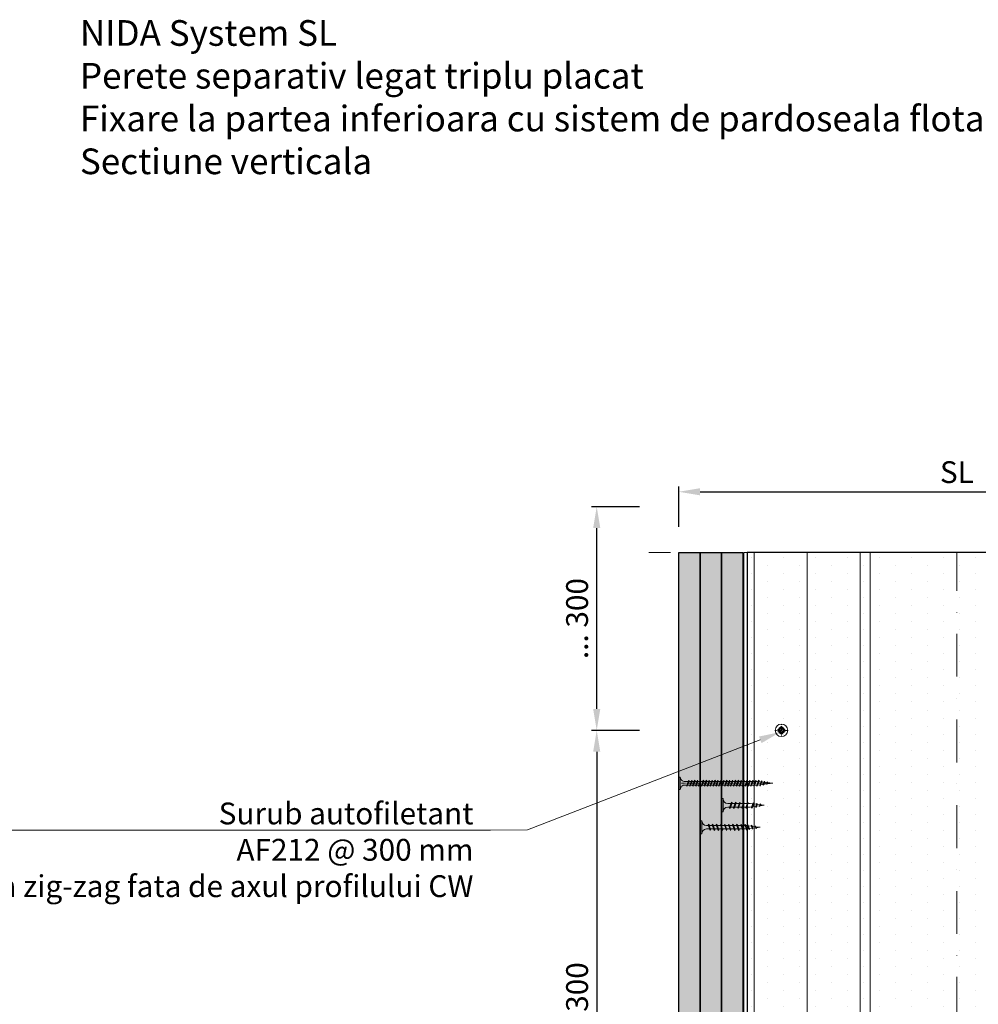
# Model space of a CAD drawing. Units: inches. Extents: x -63752 to 84410, y -23869 to 7399.
# Drawn here: x -47340 to -46780, y -5417 to -4842 of the extents above; entities that cross this region are included whole.
import ezdxf
from ezdxf import colors
from ezdxf.entities.mleader import LeaderData, LeaderLine
from ezdxf.math import Vec2, Vec3

# ---------------------------------------------------------------- set-up
doc = ezdxf.new("R2010")
doc.units = ezdxf.units.IN
doc.header["$MEASUREMENT"] = 0
for name, pattern in [('AUSGEZOGEN', [0]), ('DASHDOT', [1, 0.5, -0.25, 0, -0.25]), ('DASHED', [19.05, 12.7, -6.35])]:
    doc.linetypes.add(name, pattern=pattern)
doc.layers.get('0').update_dxf_attribs({"color": 255})
for name, color, linetype, lineweight in [('S_AXE', 103, 'DASHDOT', 13), ('S_IZOLATIE', 50, 'Continuous', 15), ('S_PLACI NIDA', 1, 'Continuous', 30), ('S_PROFIL 1', 170, 'Continuous', 70), ('S_SURUBURI DIBLURI', 30, 'Continuous', 18), ('S_TEXT', 255, 'Continuous', 13)]:
    doc.layers.add(name, color=color, linetype=linetype, lineweight=lineweight)
doc.styles.add('1_5 RUBRIK', font='txt', dxfattribs={"height": 12.75})
doc.linetypes.add('BATTING', pattern='A,0.0001,-0.1,[134,ltypeshp.shx,S=0.1,R=0,X=-0.1,Y=0],-0.2,[134,ltypeshp.shx,S=0.1,R=180,X=0.1,Y=0],-0.1', length=0.4001)
doc.dimstyles.new('1_5 DIM', dxfattribs={"dimscale": 5, "dimtxt": 12.75, "dimasz": 2.5, "dimexe": 0.6, "dimexo": 3, "dimgap": 1, "dimtad": 1, "dimzin": 9, "dimdsep": 46, "dimtxsty": '1_5 RUBRIK', "dimcen": 0, "dimdle": 0.025, "dimclrt": 256, "dimazin": 2, "dimtfac": 1, "dimtmove": 1, "dimatfit": 1, "dimfxl": 5, "dimfxlon": 1, "dimtolj": 1, "dimtzin": 9, "dimarcsym": 0})
pattern_1 = [(270, (-53431.6728, 21943.0327), (1.5625, -0.78125), [0, -1.5625])]

# ---------------------------------------------------------------- blocks, each defined once
blk = doc.blocks.new('AF 212 3.5 CAP v1')
at = {"layer": 'S_AXE', "flags": 128}
for points in [[(2.25, 7.41), (2.25, 0.11)], [(5.9, 3.76), (-1.4, 3.76)]]:
    blk.add_lwpolyline(points, dxfattribs=at)
at = {"layer": 'S_SURUBURI DIBLURI', "flags": 128}
for points in [[(1.71, 5.84), (1.69, 4.75, -0.633396), (1.44, 4.64), (0.71, 5.26), (1.6, 4.4, 0.668179), (1.73, 4.45)], [(2.74, 5.86), (2.79, 4.76, 0.633396), (3.04, 4.66), (3.75, 5.3), (2.89, 4.41, -0.668179), (2.76, 4.47)], [(0.16, 4.25), (1.25, 4.3, 0.633396), (1.35, 4.55), (0.71, 5.26), (1.6, 4.4, -0.668179), (1.55, 4.27)], [(0.17, 3.22), (1.26, 3.2, -0.633396), (1.38, 2.95), (0.75, 2.22), (1.62, 3.11, 0.668179), (1.56, 3.24)], [(1.76, 1.67), (1.71, 2.76, 0.633396), (1.46, 2.87), (0.75, 2.22), (1.62, 3.11, -0.668179), (1.75, 3.06)], [(2.79, 1.68), (2.82, 2.78, -0.633396), (3.07, 2.89), (3.79, 2.26), (2.9, 3.13, 0.668179), (2.78, 3.07)], [(4.33, 4.31), (3.24, 4.33, -0.633396), (3.13, 4.58), (3.75, 5.3), (2.89, 4.41, 0.668179), (2.94, 4.29)], [(4.35, 3.28), (3.25, 3.22, 0.633396), (3.15, 2.97), (3.79, 2.26), (2.9, 3.13, -0.668179), (2.95, 3.26)]]:
    blk.add_lwpolyline(points, format="xyb", close=True, dxfattribs=at)
for points in [[(1.71, 5.84, -0.121537), (2.74, 5.86)], [(0.16, 4.25, 0.121537), (0.17, 3.22)], [(0.94, 3.88, 2.802874), (2.1, 5.07)], [(1.19, 4.26, 0.231924), (1.21, 3.23)], [(1.72, 4.81, -0.231924), (2.75, 4.82)], [(1.75, 2.71, 0.231924), (2.78, 2.72)], [(1.76, 1.67, 0.121537), (2.79, 1.68)], [(3.3, 4.29, -0.231924), (3.31, 3.26)], [(4.33, 4.31, -0.121537), (4.35, 3.28)]]:
    blk.add_lwpolyline(points, format="xyb", dxfattribs=at)
at = {"layer": 'S_SURUBURI DIBLURI'}
for radius in [3.65, 1.75]:
    blk.add_circle((2.25, 3.76), radius, dxfattribs=at)
blk = doc.blocks.new('AF 212x25')
at = {"layer": 'S_SURUBURI DIBLURI', "linetype": 'AUSGEZOGEN', "lineweight": 13}
for p, q in [((64435.2, -14724.2), (64436.11, -14724.2)), ((64435.2, -14731.84), (64435.2, -14724.2)), ((64436.11, -14724.2), (64436.11, -14731.84)), ((64436.11, -14724.31), (64436.11, -14724.2)), ((64438.85, -14727.05), (64451.98, -14727.05)), ((64438.85, -14729.1), (64451.98, -14729.1)), ((64439.91, -14729.54), (64440.88, -14726.67)), ((64440.17, -14729.9), (64439.91, -14729.54)), ((64440.17, -14729.9), (64441.09, -14726.25)), ((64440.17, -14729.9), (64440.39, -14729.47)), ((64441.35, -14726.6), (64440.39, -14729.47)), ((64440.51, -14729.1), (64442.43, -14729.1)), ((64441.09, -14726.25), (64440.88, -14726.67)), ((64441.09, -14726.25), (64441.35, -14726.6)), ((64441.2, -14727.05), (64443.12, -14727.05)), ((64442.28, -14729.54), (64443.25, -14726.67)), ((64442.55, -14729.9), (64442.28, -14729.54)), ((64442.55, -14729.9), (64443.46, -14726.25)), ((64442.55, -14729.9), (64442.76, -14729.47)), ((64443.73, -14726.6), (64442.76, -14729.47)), ((64443.46, -14726.25), (64443.25, -14726.67)), ((64443.46, -14726.25), (64443.73, -14726.6)), ((64444.66, -14729.54), (64445.62, -14726.67)), ((64444.92, -14729.9), (64444.66, -14729.54)), ((64444.92, -14729.9), (64445.83, -14726.25)), ((64444.92, -14729.9), (64445.14, -14729.47)), ((64446.1, -14726.6), (64445.14, -14729.47)), ((64445.26, -14729.1), (64447.18, -14729.1)), ((64445.83, -14726.25), (64445.62, -14726.67)), ((64445.83, -14726.25), (64446.1, -14726.6)), ((64445.95, -14727.05), (64447.87, -14727.05)), ((64447.03, -14729.54), (64448, -14726.67)), ((64447.29, -14729.9), (64447.03, -14729.54)), ((64447.29, -14729.9), (64448.21, -14726.25)), ((64447.29, -14729.9), (64447.51, -14729.47)), ((64448.47, -14726.6), (64447.51, -14729.47)), ((64448.21, -14726.25), (64448, -14726.67)), ((64448.21, -14726.25), (64448.47, -14726.6)), ((64449.4, -14729.54), (64450.37, -14726.67)), ((64449.67, -14729.9), (64449.4, -14729.54)), ((64449.67, -14729.9), (64450.58, -14726.25)), ((64449.67, -14729.9), (64449.88, -14729.47)), ((64450.85, -14726.6), (64449.88, -14729.47)), ((64450.58, -14726.25), (64450.37, -14726.67)), ((64450.58, -14726.25), (64450.85, -14726.6)), ((64452.9, -14728.99), (64451.86, -14729.12)), ((64451.98, -14727.05), (64453.49, -14727.24)), ((64452.78, -14729.35), (64453.57, -14726.99)), ((64453.04, -14729.71), (64452.78, -14729.35)), ((64453.78, -14726.57), (64453.04, -14729.71)), ((64453.04, -14729.71), (64453.26, -14729.27)), ((64453.26, -14729.27), (64454.05, -14726.92)), ((64455.14, -14728.71), (64453.37, -14728.93)), ((64453.78, -14726.57), (64453.57, -14726.99)), ((64453.78, -14726.57), (64454.05, -14726.92)), ((64453.92, -14727.29), (64455.55, -14727.5)), ((64455.61, -14727.32), (64455.07, -14728.92)), ((64455.34, -14729.28), (64455.07, -14728.92)), ((64455.34, -14729.28), (64455.82, -14726.91)), ((64455.34, -14729.28), (64455.55, -14728.84)), ((64456.08, -14727.26), (64455.55, -14728.84)), ((64455.82, -14726.91), (64455.61, -14727.32)), ((64455.62, -14728.65), (64457.39, -14728.43)), ((64455.82, -14726.91), (64456.08, -14727.26)), ((64455.99, -14727.55), (64457.61, -14727.75)), ((64457.37, -14728.49), (64457.66, -14727.63)), ((64457.63, -14728.85), (64457.37, -14728.49)), ((64457.63, -14728.85), (64457.86, -14727.21)), ((64457.63, -14728.85), (64457.84, -14728.42)), ((64457.86, -14727.21), (64457.66, -14727.63)), ((64458.13, -14727.56), (64457.84, -14728.42)), ((64457.86, -14727.21), (64458.13, -14727.56)), ((64460.2, -14728.08), (64457.86, -14728.37)), ((64458.05, -14727.81), (64460.2, -14728.08))]:
    blk.add_line(p, q, dxfattribs=at)
at = {"layer": 'S_SURUBURI DIBLURI', "linetype": 'Continuous', "lineweight": 0}
blk.add_line((64436.11, -14731.84), (64435.2, -14731.84), dxfattribs=at)
at = {"layer": 'S_SURUBURI DIBLURI', "linetype": 'AUSGEZOGEN', "lineweight": 13}
for centre, start, end in [((64438.85, -14724.31), 180, 270), ((64438.85, -14731.84), 90, 180)]:
    blk.add_arc(centre, 2.74, start, end, dxfattribs=at)
blk = doc.blocks.new('AF 212x35')
at = {"layer": 'S_SURUBURI DIBLURI', "linetype": 'AUSGEZOGEN', "lineweight": 13}
for p, q in [((64435.2, -14672.37), (64436.11, -14672.37)), ((64435.2, -14680.01), (64435.2, -14672.37)), ((64436.11, -14672.37), (64436.11, -14680.01)), ((64436.11, -14672.48), (64436.11, -14672.37)), ((64438.85, -14675.22), (64454.99, -14675.22)), ((64438.85, -14677.27), (64454.3, -14677.27)), ((64439.91, -14677.71), (64440.88, -14674.84)), ((64440.17, -14678.07), (64439.91, -14677.71)), ((64440.17, -14678.07), (64441.09, -14674.42)), ((64440.17, -14678.07), (64440.39, -14677.64)), ((64441.35, -14674.77), (64440.39, -14677.64)), ((64440.51, -14677.27), (64442.43, -14677.27)), ((64441.09, -14674.42), (64440.88, -14674.84)), ((64441.09, -14674.42), (64441.35, -14674.77)), ((64441.2, -14675.22), (64443.12, -14675.22)), ((64442.28, -14677.71), (64443.25, -14674.84)), ((64442.55, -14678.07), (64442.28, -14677.71)), ((64442.55, -14678.07), (64443.46, -14674.42)), ((64442.55, -14678.07), (64442.76, -14677.64)), ((64443.73, -14674.77), (64442.76, -14677.64)), ((64443.46, -14674.42), (64443.25, -14674.84)), ((64443.46, -14674.42), (64443.73, -14674.77)), ((64444.66, -14677.71), (64445.62, -14674.84)), ((64444.92, -14678.07), (64444.66, -14677.71)), ((64444.92, -14678.07), (64445.83, -14674.42)), ((64444.92, -14678.07), (64445.14, -14677.64)), ((64446.1, -14674.77), (64445.14, -14677.64)), ((64445.26, -14677.27), (64447.18, -14677.27)), ((64445.83, -14674.42), (64445.62, -14674.84)), ((64445.83, -14674.42), (64446.1, -14674.77)), ((64445.95, -14675.22), (64447.87, -14675.22)), ((64447.03, -14677.71), (64448, -14674.84)), ((64447.29, -14678.07), (64447.03, -14677.71)), ((64447.29, -14678.07), (64448.21, -14674.42)), ((64447.29, -14678.07), (64447.51, -14677.64)), ((64448.47, -14674.77), (64447.51, -14677.64)), ((64448.21, -14674.42), (64448, -14674.84)), ((64448.21, -14674.42), (64448.47, -14674.77)), ((64449.4, -14677.71), (64450.37, -14674.84)), ((64449.67, -14678.07), (64449.4, -14677.71)), ((64449.67, -14678.07), (64450.58, -14674.42)), ((64449.67, -14678.07), (64449.88, -14677.64)), ((64450.85, -14674.77), (64449.88, -14677.64)), ((64450, -14677.27), (64451.92, -14677.27)), ((64450.58, -14674.42), (64450.37, -14674.84)), ((64450.58, -14674.42), (64450.85, -14674.77)), ((64450.69, -14675.22), (64452.61, -14675.22)), ((64451.78, -14677.71), (64452.74, -14674.84)), ((64452.04, -14678.07), (64451.78, -14677.71)), ((64452.04, -14678.07), (64452.95, -14674.42)), ((64452.04, -14678.07), (64452.25, -14677.64)), ((64453.22, -14674.77), (64452.25, -14677.64)), ((64452.95, -14674.42), (64452.74, -14674.84)), ((64452.95, -14674.42), (64453.22, -14674.77)), ((64454.15, -14677.71), (64455.12, -14674.84)), ((64454.41, -14678.07), (64454.15, -14677.71)), ((64454.41, -14678.07), (64455.32, -14674.42)), ((64454.41, -14678.07), (64454.63, -14677.64)), ((64455.59, -14674.77), (64454.63, -14677.64)), ((64454.75, -14677.27), (64456.67, -14677.27)), ((64455.32, -14674.42), (64455.12, -14674.84)), ((64455.32, -14674.42), (64455.59, -14674.77)), ((64455.44, -14675.22), (64457.36, -14675.22)), ((64456.52, -14677.71), (64457.49, -14674.84)), ((64456.78, -14678.07), (64456.52, -14677.71)), ((64456.78, -14678.07), (64457.7, -14674.42)), ((64456.78, -14678.07), (64457, -14677.64)), ((64457.96, -14674.77), (64457, -14677.64)), ((64457.12, -14677.27), (64459.04, -14677.27)), ((64457.7, -14674.42), (64457.49, -14674.84)), ((64457.7, -14674.42), (64457.96, -14674.77)), ((64457.81, -14675.22), (64459.73, -14675.22)), ((64458.9, -14677.71), (64459.86, -14674.84)), ((64459.16, -14678.07), (64458.9, -14677.71)), ((64459.16, -14678.07), (64460.07, -14674.42)), ((64459.16, -14678.07), (64459.37, -14677.64)), ((64460.34, -14674.77), (64459.37, -14677.64)), ((64459.5, -14677.27), (64461.42, -14677.27)), ((64460.07, -14674.42), (64459.86, -14674.84)), ((64460.07, -14674.42), (64460.34, -14674.77)), ((64460.19, -14675.22), (64461.98, -14675.22)), ((64461.27, -14677.71), (64462.23, -14674.84)), ((64461.53, -14678.07), (64461.27, -14677.71)), ((64461.53, -14678.07), (64462.44, -14674.42)), ((64461.53, -14678.07), (64461.75, -14677.64)), ((64462.71, -14674.77), (64461.75, -14677.64)), ((64462.9, -14677.16), (64461.86, -14677.29)), ((64461.98, -14675.22), (64463.49, -14675.41)), ((64462.44, -14674.42), (64462.23, -14674.84)), ((64462.44, -14674.42), (64462.71, -14674.77)), ((64462.78, -14677.52), (64463.57, -14675.16)), ((64463.04, -14677.88), (64462.78, -14677.52)), ((64463.78, -14674.74), (64463.04, -14677.88)), ((64463.04, -14677.88), (64463.26, -14677.44)), ((64463.26, -14677.44), (64464.05, -14675.09)), ((64465.14, -14676.88), (64463.37, -14677.1)), ((64463.78, -14674.74), (64463.57, -14675.16)), ((64463.78, -14674.74), (64464.05, -14675.09)), ((64463.92, -14675.46), (64465.55, -14675.67)), ((64465.61, -14675.49), (64465.07, -14677.09)), ((64465.34, -14677.45), (64465.07, -14677.09)), ((64465.34, -14677.45), (64465.82, -14675.08)), ((64465.34, -14677.45), (64465.55, -14677.01)), ((64466.08, -14675.43), (64465.55, -14677.01)), ((64465.82, -14675.08), (64465.61, -14675.49)), ((64465.62, -14676.82), (64467.39, -14676.6)), ((64465.82, -14675.08), (64466.08, -14675.43)), ((64465.99, -14675.72), (64467.61, -14675.92)), ((64467.37, -14676.66), (64467.66, -14675.8)), ((64467.63, -14677.02), (64467.37, -14676.66)), ((64467.63, -14677.02), (64467.86, -14675.38)), ((64467.63, -14677.02), (64467.84, -14676.59)), ((64467.86, -14675.38), (64467.66, -14675.8)), ((64468.13, -14675.73), (64467.84, -14676.59)), ((64467.86, -14675.38), (64468.13, -14675.73)), ((64470.2, -14676.25), (64467.86, -14676.54)), ((64468.05, -14675.98), (64470.2, -14676.25))]:
    blk.add_line(p, q, dxfattribs=at)
at = {"layer": 'S_SURUBURI DIBLURI', "linetype": 'Continuous', "lineweight": 0}
blk.add_line((64436.11, -14680.01), (64435.2, -14680.01), dxfattribs=at)
at = {"layer": 'S_SURUBURI DIBLURI', "linetype": 'AUSGEZOGEN', "lineweight": 13}
for centre, start, end in [((64438.85, -14672.48), 180, 270), ((64438.85, -14680.01), 90, 180)]:
    blk.add_arc(centre, 2.74, start, end, dxfattribs=at)
blk = doc.blocks.new('*D234')
at = {"color": 0, "lineweight": -2, "transparency": 16777216}
for p, q in [((-46977.54, -5256.96), (-47005.54, -5256.96)), ((-47002.54, -5269.46), (-47002.54, -5544.46)), ((-46977.54, -5556.96), (-47005.54, -5556.96))]:
    blk.add_line(p, q, dxfattribs=at)
at = {"color": 0, "transparency": 16777216}
for points in [[(-47004.62, -5269.46), (-47000.46, -5269.46), (-47002.54, -5256.96)], [(-47004.62, -5544.46), (-47000.46, -5544.46), (-47002.54, -5556.96)]]:
    blk.add_solid(points, dxfattribs=at)
at = {"layer": 'Defpoints', "color": 0, "transparency": 16777216}
for p in [(-46894.64, -5256.96), (-47002.54, -5556.96), (-46864.64, -5556.96)]:
    blk.add_point(p, dxfattribs=at)
at = {"transparency": 16777216, "insert": (-47014.02, -5406.96), "char_height": 12.75, "attachment_point": 5, "rotation": 90, "style": '1_5 RUBRIK'}
blk.add_mtext('\\A1;300', dxfattribs=at)
blk = doc.blocks.new('*D235')
at = {"color": 0, "lineweight": -2, "transparency": 16777216}
for p, q in [((-46977.54, -5126.27), (-47005.54, -5126.27)), ((-47002.54, -5244.46), (-47002.54, -5138.77)), ((-46977.54, -5256.96), (-47005.54, -5256.96))]:
    blk.add_line(p, q, dxfattribs=at)
at = {"color": 0, "transparency": 16777216}
for points in [[(-47004.62, -5138.77), (-47000.46, -5138.77), (-47002.54, -5126.27)], [(-47004.62, -5244.46), (-47000.46, -5244.46), (-47002.54, -5256.96)]]:
    blk.add_solid(points, dxfattribs=at)
at = {"layer": 'Defpoints', "color": 0, "transparency": 16777216}
for p in [(-47002.54, -5126.27), (-46954.64, -5126.27), (-46894.64, -5256.96)]:
    blk.add_point(p, dxfattribs=at)
at = {"transparency": 16777216, "insert": (-47014.02, -5191.62), "char_height": 12.75, "attachment_point": 5, "rotation": 90, "style": '1_5 RUBRIK'}
blk.add_mtext('\\A1;... 300', dxfattribs=at)
blk = doc.blocks.new('*D237')
at = {"color": 0, "lineweight": -2, "transparency": 16777216}
for p, q in [((-46954.64, -5138.03), (-46954.64, -5114.51)), ((-46629.64, -5138.03), (-46629.64, -5114.51)), ((-46942.14, -5117.51), (-46642.14, -5117.51))]:
    blk.add_line(p, q, dxfattribs=at)
at = {"color": 0, "transparency": 16777216}
for points in [[(-46942.14, -5115.42), (-46942.14, -5119.59), (-46954.64, -5117.51)], [(-46642.14, -5115.42), (-46642.14, -5119.59), (-46629.64, -5117.51)]]:
    blk.add_solid(points, dxfattribs=at)
at = {"layer": 'Defpoints', "color": 0, "transparency": 16777216}
for p in [(-46629.64, -5117.51), (-46954.64, -5153.03), (-46629.64, -5153.03)]:
    blk.add_point(p, dxfattribs=at)
at = {"transparency": 16777216, "insert": (-46792.14, -5106.05), "char_height": 12.75, "attachment_point": 5, "style": '1_5 RUBRIK'}
blk.add_mtext('\\A1;SL', dxfattribs=at)
blk = doc.blocks.new('AF 212 3.5x55')
at = {"layer": 'S_AXE'}
blk.add_line((7.18, 2.05), (7.18, 57.05), dxfattribs=at)
at = {"layer": 'S_SURUBURI DIBLURI'}
for p, q in [((3.53, 57.05), (3.53, 56.13)), ((10.83, 57.05), (3.53, 57.05)), ((3.53, 56.13), (10.83, 56.13)), ((8.93, 52.05), (5.43, 51.18)), ((5.76, 50.92), (8.51, 51.84)), ((8.58, 52.3), (5.83, 51.37)), ((8.93, 52.05), (8.51, 51.84)), ((8.93, 52.05), (8.58, 52.3)), ((10.83, 56.13), (10.83, 57.05)), ((5.43, 51.18), (5.83, 51.37)), ((5.43, 51.18), (5.76, 50.92)), ((8.93, 50.35), (5.43, 49.48)), ((5.43, 49.48), (5.83, 49.67)), ((5.43, 49.48), (5.76, 49.22)), ((8.93, 48.65), (5.43, 47.78)), ((5.43, 47.78), (5.83, 47.97)), ((5.43, 47.78), (5.76, 47.52)), ((8.93, 46.95), (5.43, 46.08)), ((5.43, 46.08), (5.83, 46.27)), ((5.43, 46.08), (5.76, 45.82)), ((5.76, 49.22), (8.51, 50.14)), ((5.76, 47.52), (8.51, 48.44)), ((5.76, 45.82), (8.51, 46.74)), ((8.58, 50.6), (5.83, 49.67)), ((8.58, 48.9), (5.83, 47.97)), ((8.58, 47.2), (5.83, 46.27)), ((8.93, 50.35), (8.51, 50.14)), ((8.93, 48.65), (8.51, 48.44)), ((8.93, 46.95), (8.51, 46.74)), ((8.93, 50.35), (8.58, 50.6)), ((8.93, 48.65), (8.58, 48.9)), ((8.93, 46.95), (8.58, 47.2)), ((8.93, 45.25), (5.43, 44.38)), ((5.43, 44.38), (5.83, 44.57)), ((5.43, 44.38), (5.76, 44.12)), ((8.93, 43.55), (5.43, 42.68)), ((5.43, 42.68), (5.83, 42.87)), ((5.43, 42.68), (5.76, 42.42)), ((8.93, 41.85), (5.43, 40.98)), ((5.43, 40.98), (5.83, 41.17)), ((5.43, 40.98), (5.76, 40.72)), ((5.76, 44.12), (8.51, 45.04)), ((5.76, 42.42), (8.51, 43.34)), ((5.76, 40.72), (8.51, 41.64)), ((8.58, 45.5), (5.83, 44.57)), ((8.58, 43.8), (5.83, 42.87)), ((8.58, 42.1), (5.83, 41.17)), ((8.58, 40.4), (5.83, 39.47)), ((8.93, 45.25), (8.51, 45.04)), ((8.93, 43.55), (8.51, 43.34)), ((8.93, 41.85), (8.51, 41.64)), ((8.93, 45.25), (8.58, 45.5)), ((8.93, 43.55), (8.58, 43.8)), ((8.93, 41.85), (8.58, 42.1)), ((8.93, 40.15), (8.58, 40.4)), ((8.93, 40.15), (5.43, 39.28)), ((5.43, 39.28), (5.83, 39.47)), ((5.43, 39.28), (5.76, 39.02)), ((8.93, 38.45), (5.43, 37.58)), ((5.43, 37.58), (5.83, 37.77)), ((5.43, 37.58), (5.76, 37.32)), ((8.93, 36.75), (5.43, 35.88)), ((5.43, 35.88), (5.83, 36.07)), ((5.43, 35.88), (5.76, 35.62)), ((8.93, 35.05), (5.43, 34.18)), ((5.76, 39.02), (8.51, 39.94)), ((5.76, 37.32), (8.51, 38.24)), ((5.76, 35.62), (8.51, 36.54)), ((5.76, 33.92), (8.51, 34.84)), ((8.58, 38.7), (5.83, 37.77)), ((8.58, 37), (5.83, 36.07)), ((8.58, 35.3), (5.83, 34.37)), ((8.93, 40.15), (8.51, 39.94)), ((8.93, 38.45), (8.51, 38.24)), ((8.93, 36.75), (8.51, 36.54)), ((8.93, 35.05), (8.51, 34.84)), ((8.93, 38.45), (8.58, 38.7)), ((8.93, 36.75), (8.58, 37)), ((8.93, 35.05), (8.58, 35.3)), ((5.43, 34.18), (5.83, 34.37)), ((5.43, 34.18), (5.76, 33.92)), ((8.93, 33.35), (5.43, 32.48)), ((5.43, 32.48), (5.83, 32.67)), ((5.43, 32.48), (5.76, 32.22)), ((8.93, 31.65), (5.43, 30.78)), ((5.43, 30.78), (5.83, 30.97)), ((5.43, 30.78), (5.76, 30.52)), ((8.93, 29.95), (5.43, 29.08)), ((5.43, 29.08), (5.83, 29.27)), ((5.43, 29.08), (5.76, 28.82)), ((5.76, 32.22), (8.51, 33.14)), ((5.76, 30.52), (8.51, 31.44)), ((5.76, 28.82), (8.51, 29.74)), ((8.58, 33.6), (5.83, 32.67)), ((8.58, 31.9), (5.83, 30.97)), ((8.58, 30.2), (5.83, 29.27)), ((8.93, 33.35), (8.51, 33.14)), ((8.93, 31.65), (8.51, 31.44)), ((8.93, 29.95), (8.51, 29.74)), ((8.93, 33.35), (8.58, 33.6)), ((8.93, 31.65), (8.58, 31.9)), ((8.93, 29.95), (8.58, 30.2)), ((8.93, 28.25), (5.43, 27.38)), ((5.43, 27.38), (5.83, 27.57)), ((5.43, 27.38), (5.76, 27.12)), ((8.93, 26.55), (5.43, 25.68)), ((5.43, 25.68), (5.83, 25.87)), ((5.43, 25.68), (5.76, 25.42)), ((8.93, 24.85), (5.43, 23.98)), ((5.43, 23.98), (5.83, 24.17)), ((5.43, 23.98), (5.76, 23.72)), ((8.93, 23.15), (5.43, 22.28)), ((5.76, 27.12), (8.51, 28.04)), ((5.76, 25.42), (8.51, 26.34)), ((5.76, 23.72), (8.51, 24.64)), ((8.58, 28.5), (5.83, 27.57)), ((8.58, 26.8), (5.83, 25.87)), ((8.58, 25.1), (5.83, 24.17)), ((8.58, 23.4), (5.83, 22.47)), ((8.93, 28.25), (8.51, 28.04)), ((8.93, 26.55), (8.51, 26.34)), ((8.93, 24.85), (8.51, 24.64)), ((8.93, 23.15), (8.51, 22.94)), ((8.93, 28.25), (8.58, 28.5)), ((8.93, 26.55), (8.58, 26.8)), ((8.93, 24.85), (8.58, 25.1)), ((8.93, 23.15), (8.58, 23.4)), ((5.43, 22.28), (5.83, 22.47)), ((5.43, 22.28), (5.76, 22.02)), ((8.93, 21.45), (5.43, 20.58)), ((5.43, 20.58), (5.83, 20.77)), ((5.43, 20.58), (5.76, 20.32)), ((8.93, 19.75), (5.43, 18.88)), ((5.43, 18.88), (5.83, 19.07)), ((5.43, 18.88), (5.76, 18.62)), ((8.93, 18.05), (5.43, 17.18)), ((5.43, 17.18), (5.83, 17.37)), ((5.76, 22.02), (8.51, 22.94)), ((5.76, 20.32), (8.51, 21.24)), ((5.76, 18.62), (8.51, 19.54)), ((5.76, 16.92), (8.51, 17.84)), ((8.58, 21.7), (5.83, 20.77)), ((8.58, 20), (5.83, 19.07)), ((8.58, 18.3), (5.83, 17.37)), ((8.93, 21.45), (8.51, 21.24)), ((8.93, 19.75), (8.51, 19.54)), ((8.93, 18.05), (8.51, 17.84)), ((8.93, 21.45), (8.58, 21.7)), ((8.93, 19.75), (8.58, 20)), ((8.93, 18.05), (8.58, 18.3)), ((5.43, 17.18), (5.76, 16.92)), ((8.93, 16.35), (5.43, 15.48)), ((5.43, 15.48), (5.83, 15.67)), ((5.43, 15.48), (5.76, 15.22)), ((8.93, 14.65), (5.43, 13.78)), ((5.43, 13.78), (5.83, 13.97)), ((5.43, 13.78), (5.76, 13.52)), ((8.93, 12.95), (5.43, 12.08)), ((5.43, 12.08), (5.83, 12.27)), ((5.43, 12.08), (5.76, 11.82)), ((5.76, 15.22), (8.51, 16.14)), ((5.76, 13.52), (8.51, 14.44)), ((5.76, 11.82), (8.51, 12.74)), ((8.58, 16.6), (5.83, 15.67)), ((8.58, 14.9), (5.83, 13.97)), ((8.58, 13.2), (5.83, 12.27)), ((8.93, 16.35), (8.51, 16.14)), ((8.93, 14.65), (8.51, 14.44)), ((8.93, 12.95), (8.51, 12.74)), ((8.93, 16.35), (8.58, 16.6)), ((8.93, 14.65), (8.58, 14.9)), ((8.93, 12.95), (8.58, 13.2)), ((8.93, 11.25), (5.43, 10.38)), ((5.43, 10.38), (5.83, 10.57)), ((5.43, 10.38), (5.76, 10.12)), ((5.67, 8.68), (8.81, 9.42)), ((5.67, 8.68), (6.09, 8.88)), ((5.67, 8.68), (6.02, 8.41)), ((5.76, 10.12), (8.51, 11.04)), ((8.58, 11.5), (5.83, 10.57)), ((8.38, 7.46), (6.01, 6.98)), ((6.01, 6.98), (6.43, 7.18)), ((6.01, 6.98), (6.36, 6.71)), ((8.38, 9.2), (6.02, 8.41)), ((8.45, 9.68), (6.09, 8.88)), ((6.36, 6.71), (7.95, 7.24)), ((6.43, 7.18), (8.02, 7.72)), ((7.59, 5.78), (6.73, 5.49)), ((7.95, 5.51), (7.59, 5.78)), ((8.38, 7.46), (7.95, 7.24)), ((8.38, 7.46), (8.02, 7.72)), ((8.81, 9.42), (8.38, 9.2)), ((8.81, 9.42), (8.45, 9.68)), ((8.93, 11.25), (8.51, 11.04)), ((8.93, 11.25), (8.58, 11.5)), ((7.95, 5.51), (6.31, 5.28)), ((6.31, 5.28), (6.73, 5.49)), ((6.31, 5.28), (6.66, 5.01)), ((6.66, 5.01), (7.52, 5.3)), ((7.95, 5.51), (7.52, 5.3))]:
    blk.add_line(p, q, dxfattribs=at)
blk.add_lwpolyline([(3.53, 56.13, -0.433568), (6.15, 53.39), (6.15, 11.27), (7.18, 2.05)], format="xyb", dxfattribs=at)
blk.add_lwpolyline([(8.21, 53.39), (8.21, 11.27), (7.18, 2.05)], dxfattribs=at)
blk.add_arc((10.8, 53.54), 2.6, 89.34645, 183.10643, dxfattribs=at)

msp = doc.modelspace()

# ---------------------------------------------------------------- hatches: boundary and pattern name
at = {"layer": 'S_PLACI NIDA', "lineweight": 9}
h = msp.add_hatch(dxfattribs=at)
h.set_pattern_fill('DOTS', color=256, scale=25, angle=-90)
h.set_pattern_definition(pattern_1)
h.paths.add_polyline_path([(-46942.136, -5153.033), (-46942.136, -5921.461), (-46954.636, -5921.461), (-46954.636, -5153.033)])
h = msp.add_hatch(dxfattribs=at)
h.set_pattern_fill('DOTS', color=256, scale=25, angle=-90)
h.set_pattern_definition([(270, (-53419.1728, 21943.0327), (1.5625, -0.78125), [0, -1.5625])])
h.paths.add_polyline_path([(-46929.636, -5153.033), (-46929.636, -5921.461), (-46942.136, -5921.461), (-46942.136, -5153.033)])
h = msp.add_hatch(dxfattribs=at)
h.set_pattern_fill('DOTS', color=256, scale=25, angle=-90)
h.set_pattern_definition(pattern_1)
h.paths.add_polyline_path([(-46917.136, -5153.033), (-46917.136, -5921.461), (-46929.636, -5921.461), (-46929.636, -5153.033)])
h = msp.add_hatch(dxfattribs=at)
h.set_pattern_fill('DOTS', color=4, scale=150, angle=-90)
h.set_pattern_definition([(270, (-72224.908, -8821.635), (9.375, -4.6875), [0, -9.375])])
h.paths.add_polyline_path([(-46914.636, -5876.961), (-46669.636, -5876.961), (-46669.636, -5153.033), (-46914.636, -5153.033)])

# ---------------------------------------------------------------- linework, layer by layer
at = {"layer": 'S_IZOLATIE', "linetype": 'BATTING', "lineweight": 13, "ltscale": 75}
msp.add_line((-46879.636, -5921.062), (-46879.636, -5153.033), dxfattribs=at)
at = {"layer": 'S_PLACI NIDA'}
for points in [[(-46942.136, -5153.033), (-46942.136, -5921.461), (-46954.636, -5921.461), (-46954.636, -5153.033)], [(-46929.636, -5153.033), (-46929.636, -5921.461), (-46942.136, -5921.461), (-46942.136, -5153.033)], [(-46917.136, -5153.033), (-46917.136, -5921.461), (-46929.636, -5921.461), (-46929.636, -5153.033)]]:
    msp.add_lwpolyline(points, close=True, dxfattribs=at)
at = {"layer": 'S_PLACI NIDA', "color": 4}
msp.add_lwpolyline([(-46914.636, -5876.961), (-46669.636, -5876.961), (-46669.636, -5153.033), (-46914.636, -5153.033)], close=True, dxfattribs=at)
at = {"layer": 'S_PROFIL 1', "lineweight": 20}
for points in [[(-46842.736, -5153.033), (-46842.736, -5921.062), (-46916.536, -5921.062), (-46916.536, -5153.033)], [(-46848.736, -5153.033), (-46848.736, -5921.062), (-46910.536, -5921.062), (-46910.536, -5153.033)]]:
    msp.add_lwpolyline(points, close=True, dxfattribs=at)
at = {"layer": 'S_TEXT', "linetype": 'DASHED'}
msp.add_line((-46972.136, -5153.033), (-46612.136, -5153.033), dxfattribs=at)
at = {"layer": 'S_TEXT', "linetype": 'DASHDOT', "lineweight": 9, "ltscale": 50}
msp.add_line((-46792.136, -5926.961), (-46792.136, -5153.033), dxfattribs=at)

# ---------------------------------------------------------------- block references
at = {"layer": 'S_SURUBURI DIBLURI'}
msp.add_blockref('AF 212x25', (-111364.834, 9427.326), dxfattribs=at)
at = {"layer": 'S_SURUBURI DIBLURI', "xscale": -1, "rotation": 180}
msp.add_blockref('AF 212x35', (-111377.334, -19989.812), dxfattribs=at)
at = {"layer": 'S_TEXT'}
msp.add_blockref('AF 212 3.5 CAP v1', (-46896.888, -5260.724), dxfattribs=at)
at = {"layer": 'S_TEXT', "xscale": -1, "rotation": 90}
msp.add_blockref('AF 212 3.5x55', (-46897.591, -5280.701), dxfattribs=at)

# ---------------------------------------------------------------- texts
at = {"insert": (-47304.436, -4841.874), "char_height": 15, "attachment_point": 1, "style": '1_5 RUBRIK'}
msp.add_mtext_dynamic_manual_height_columns('NIDA System SL\\PPerete separativ legat triplu placat\\PFixare la partea inferioara cu sistem de pardoseala flotanta. Pentru performante acustice superioare\\PSectiune verticala', width=1006.55274, gutter_width=63.75, heights=[107.559], dxfattribs=at)

# ---------------------------------------------------------------- dimensions: what is measured, and where the dimension line sits
dim = msp.add_linear_dim(base=(-46629.636, -5117.508), p1=(-46954.636, -5153.033), p2=(-46629.636, -5153.033), text='SL', dimstyle='1_5 DIM')
dim.commit()
dim.dimension.update_dxf_attribs({"geometry": '*D237', "text_midpoint": (-46792.136, -5106.052)})
dim = msp.add_linear_dim(base=(-47002.539, -5126.27), p1=(-46894.636, -5256.961), p2=(-46954.636, -5126.27), angle=90, text='... 300', dimstyle='1_5 DIM')
dim.commit()
dim.dimension.update_dxf_attribs({"geometry": '*D235', "text_midpoint": (-47014.022, -5191.616)})
dim = msp.add_linear_dim(base=(-47002.539, -5556.961), p1=(-46894.636, -5256.961), p2=(-46864.636, -5556.961), angle=270, dimstyle='1_5 DIM')
dim.commit()
dim.dimension.update_dxf_attribs({"geometry": '*D234', "text_midpoint": (-47014.022, -5406.961)})

# ---------------------------------------------------------------- leaders
at = {"layer": 'S_TEXT'}
ml = msp.add_multileader_mtext('Standard', dxfattribs=at)
ml.set_content('Surub autofiletant\\PAF212 @ 300 mm\\Pdispus in zig-zag fata de axul profilului CW', color=256, style='1_5 RUBRIK')
ml.set_leader_properties(color=256, linetype='ByLayer', lineweight=-1)
ml.build(insert=Vec2(0, 0))
ml.multileader.update_dxf_attribs({"has_dogleg": 0, "text_left_attachment_type": 5, "text_right_attachment_type": 6, "dogleg_length": 0, "arrow_head_size": 12.5, "scale": 5})
ctx = ml.context
ctx.base_point, ctx.scale, ctx.char_height, ctx.arrow_head_size, ctx.landing_gap_size, ctx.plane_origin = Vec3(-47327.768, -5379.322), 5, 12.75, 12.5, 10, Vec3(-47251.557, -5597.754)
ctx.left_attachment, ctx.right_attachment, ctx.text_align_type = 5, 6, 2
notes = []
notes.append((ctx, [(1, (1, 1, 0), (-47064.529, -5315.303), (-1, 0), 0, [(0, [(-46895.326, -5257.97), (-47042.897, -5315.033)], 0, [])])]))
ctx.mtext.insert, ctx.mtext.width, ctx.mtext.alignment, ctx.mtext.flow_direction = Vec3(-47074.529, -5299.136), 254.54524, 3, 5
for ctx, leaders in notes:
    for number, flags, end, landing, length, lines in leaders:
        leader = LeaderData()
        leader.index, (leader.has_last_leader_line, leader.has_dogleg_vector, leader.attachment_direction) = number, flags
        leader.last_leader_point, leader.dogleg_vector, leader.dogleg_length = Vec3(end), Vec3(landing), length
        for number, points, colour, breaks in lines:
            line = LeaderLine()
            line.index, line.vertices, line.color, line.breaks = number, Vec3.list(points), colors.encode_raw_color(colour), breaks
            leader.lines.append(line)
        ctx.leaders.append(leader)

doc.saveas('drawing.dxf')
